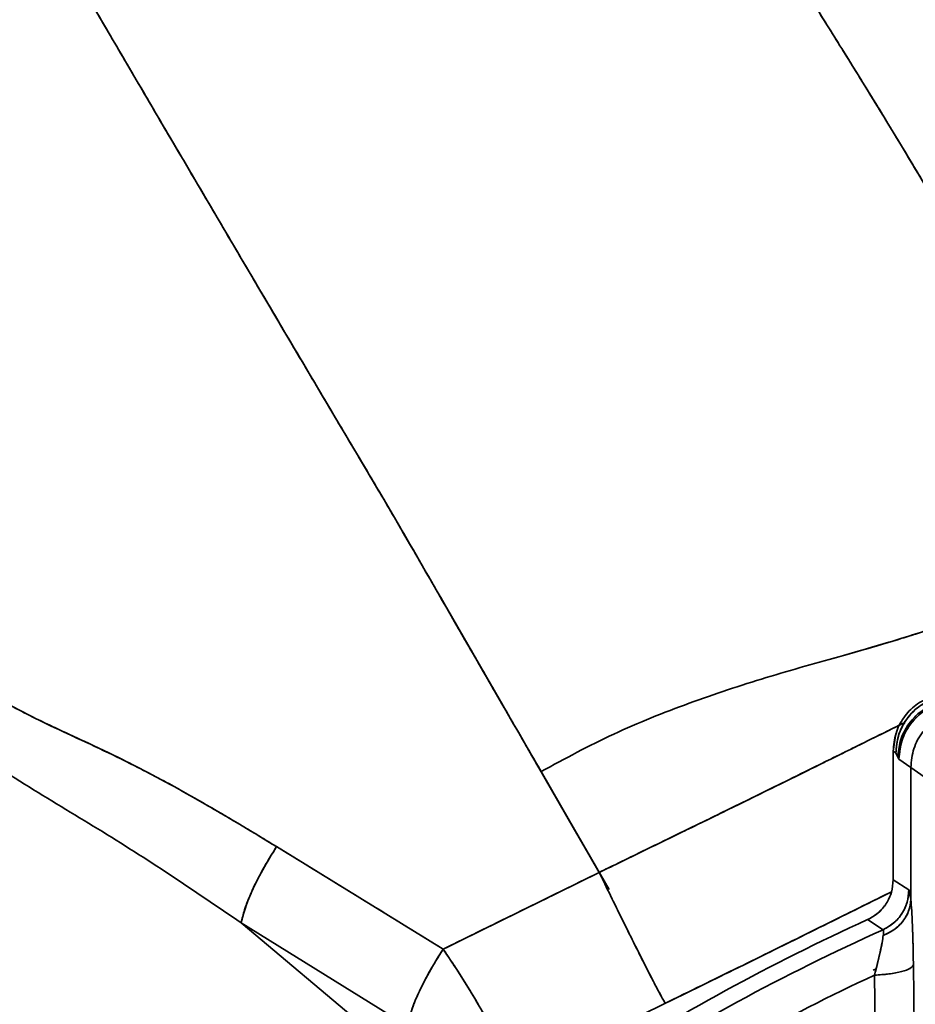
# Model space of a CAD drawing. Units: millimetres. Extents: x -155 to 4265, y -206 to 3727.
# Drawn here: x 3870 to 3932, y 2085 to 2152 of the extents above; entities that cross this region are included whole.
import ezdxf

# ---------------------------------------------------------------- set-up
doc = ezdxf.new("R2010")
doc.units = ezdxf.units.MM

msp = doc.modelspace()

# ---------------------------------------------------------------- linework, layer by layer
at = {"color": 7, "linetype": 'Continuous', "lineweight": 35}
for p, q in [((3899.396, 2111.783), (3903.365, 2104.909)), ((3930.059, 2101.936), (3930.244, 2103.137)), ((3930.059, 2101.936), (3930.243, 2101.808)), ((3930.243, 2101.808), (3930.059, 2101.936)), ((3930.059, 2101.936), (3930.059, 2093.107)), ((3930.059, 2093.107), (3930.059, 2101.936)), ((3930.243, 2101.808), (3930.381, 2101.527)), ((3930.381, 2101.527), (3930.243, 2101.808)), ((3905.369, 2101.439), (3910.557, 2092.452)), ((3930.449, 2101.393), (3930.381, 2101.527)), ((3930.381, 2101.527), (3930.449, 2101.393)), ((3930.449, 2101.393), (3931.265, 2100.817)), ((3931.265, 2100.817), (3930.449, 2101.393)), ((3909.887, 2093.614), (3905.89, 2100.536)), ((3931.265, 2091.747), (3931.265, 2100.817)), ((3931.265, 2100.817), (3932.633, 2099.85)), ((3931.265, 2100.817), (3932.633, 2099.85)), ((3931.265, 2091.747), (3931.265, 2100.817)), ((3887.741, 2095.385), (3899.17, 2088.349)), ((3899.17, 2088.349), (3909.887, 2093.614)), ((3909.887, 2093.614), (3909.871, 2093.64)), ((3930.059, 2093.107), (3931.132, 2092.415)), ((3896.704, 2083.085), (3885.313, 2090.151)), ((3896.995, 2080.349), (3885.313, 2090.151)), ((3885.313, 2090.151), (3896.995, 2080.349)), ((3896.704, 2083.085), (3885.313, 2090.151)), ((3929.364, 2089.683), (3928.304, 2090.38)), ((3928.819, 2090.042), (3928.304, 2090.38)), ((3929.364, 2089.683), (3928.819, 2090.042)), ((3928.885, 2087.003), (3928.684, 2086.91)), ((3931.532, 2080.3), (3931.443, 2087.271)), ((3928.774, 2086.567), (3928.782, 2086.567)), ((3928.78, 2086.2), (3928.774, 2086.567)), ((3928.877, 2079.603), (3928.774, 2086.566)), ((3914.424, 2084.64), (3903.735, 2079.407)), ((3914.424, 2084.64), (3903.735, 2079.407))]:
    msp.add_line(p, q, dxfattribs=at)
at = {"color": 8, "linetype": 'Continuous', "lineweight": 18}
msp.add_line((3909.213, 2094.781), (3909.213, 2094.781), dxfattribs=at)
at = {"color": 7, "linetype": 'Continuous', "lineweight": 35, "flags": 128}
for points in [[(3899.396, 2111.783), (3903.192, 2105.21), (3903.353, 2104.929)], [(3905.367, 2101.442), (3905.647, 2100.957), (3908.102, 2096.705), (3910.557, 2092.452)]]:
    msp.add_lwpolyline(points, dxfattribs=at)
at = {"color": 7, "linetype": 'Continuous', "lineweight": 35}
for centre, radius, start, end in [((3989.794, 1955.209), 135, 88.11036, 151.88964), ((3989.794, 1955.209), 148.5, 114.46112, 122.87325), ((3989.794, 1955.209), 147.428, 114.19849, 122.87325), ((3928.062, 2092.566), 3.163, 294.30363, 294.43144), ((3989.794, 1955.209), 133.146, 71.40609, 240.77865), ((3989.794, 1955.209), 144.838, 114.91659, 122.87325), ((3989.794, 1955.209), 144.838, 114.91657, 122.87325)]:
    msp.add_arc(centre, radius, start, end, dxfattribs=at)
for points, knots in [([(3946.887, 2117.209), (3946.438, 2117.897), (3945.551, 2119.256), (3943.884, 2121.783), (3941.892, 2124.806), (3939.753, 2128.112), (3937.677, 2131.642), (3935.654, 2135.006), (3933.661, 2138.368), (3931.839, 2141.445), (3930.094, 2144.347), (3928.277, 2147.318), (3926.569, 2150.072), (3924.942, 2152.676), (3923.473, 2155.028), (3922.012, 2157.378), (3920.544, 2159.742), (3919.398, 2161.589), (3918.552, 2162.952), (3918.022, 2163.805), (3917.462, 2164.708), (3916.872, 2165.656), (3916.256, 2166.649), (3915.408, 2168.012), (3914.458, 2169.539), (3913.529, 2171.032), (3912.548, 2172.61), (3911.37, 2174.504), (3909.957, 2176.779), (3908.602, 2178.959), (3907.276, 2181.102), (3906.056, 2183.093), (3904.926, 2184.948), (3903.83, 2186.762), (3902.867, 2188.377), (3902.551, 2188.992), (3902.393, 2189.299)], [0, 0, 0, 0, 0.03163, 0.062474, 0.099315, 0.140417, 0.172262, 0.213554, 0.249958, 0.280754, 0.312468, 0.34275, 0.374973, 0.399099, 0.424477, 0.448903, 0.473357, 0.499991, 0.508814, 0.51827, 0.528365, 0.539105, 0.550488, 0.562512, 0.586738, 0.60523, 0.617987, 0.647156, 0.681036, 0.716079, 0.750033, 0.792823, 0.833426, 0.875038, 0.937518, 1, 1, 1, 1]), ([(3902.394, 2189.298), (3902.486, 2189.112), (3902.672, 2188.736), (3903.224, 2187.785), (3903.783, 2186.845), (3904.207, 2186.139), (3904.405, 2185.81), (3904.611, 2185.469), (3904.824, 2185.117), (3905.045, 2184.753), (3905.273, 2184.379), (3905.45, 2184.089), (3905.608, 2183.83), (3905.778, 2183.55), (3906.013, 2183.164), (3906.294, 2182.706), (3906.603, 2182.201), (3906.976, 2181.594), (3907.625, 2180.539), (3908.567, 2179.015), (3909.83, 2176.979), (3911.131, 2174.888), (3912.231, 2173.12), (3913.113, 2171.703), (3913.789, 2170.615), (3914.524, 2169.434), (3915.316, 2168.159), (3916.168, 2166.789), (3917.079, 2165.324), (3918.048, 2163.764), (3919.053, 2162.146), (3920.245, 2160.225), (3921.454, 2158.276), (3922.758, 2156.178), (3924.013, 2154.162), (3925.258, 2152.172), (3926.377, 2150.379), (3927.439, 2148.668), (3928.664, 2146.686), (3929.946, 2144.586), (3931.279, 2142.378), (3932.441, 2140.429), (3933.515, 2138.614), (3934.417, 2137.09), (3935.247, 2135.696), (3936.152, 2134.178), (3936.982, 2132.794), (3937.874, 2131.3), (3938.671, 2129.948), (3939.573, 2128.444), (3940.347, 2127.208), (3941.096, 2126.039), (3941.784, 2124.98), (3942.507, 2123.875), (3943.237, 2122.765), (3944.077, 2121.49), (3945.056, 2120.004), (3946.039, 2118.51), (3946.62, 2117.618), (3946.887, 2117.209)], [0, 0, 0, 0, 0.040642, 0.082364, 0.124984, 0.134079, 0.143111, 0.152085, 0.161006, 0.169878, 0.178705, 0.187491, 0.189762, 0.196109, 0.205998, 0.21457, 0.224743, 0.236541, 0.249999, 0.283878, 0.31611, 0.346545, 0.374989, 0.387907, 0.401624, 0.416133, 0.431421, 0.447472, 0.46426, 0.481766, 0.500002, 0.517767, 0.544353, 0.562504, 0.584343, 0.607865, 0.625006, 0.640637, 0.661638, 0.687506, 0.707247, 0.732138, 0.750007, 0.765578, 0.781236, 0.795074, 0.814798, 0.826254, 0.843649, 0.858598, 0.875007, 0.884317, 0.897759, 0.911045, 0.922834, 0.937511, 0.958293, 0.980881, 1, 1, 1, 1]), ([(3905.89, 2100.536), (3904.776, 2102.465), (3902.552, 2106.319), (3899.189, 2112.132), (3896.331, 2117.117), (3893.785, 2121.431), (3891.605, 2125.095), (3888.986, 2129.522), (3886.032, 2134.525), (3882.853, 2139.919), (3879.903, 2144.937), (3877.276, 2149.416), (3875.115, 2153.11), (3873.37, 2156.088), (3871.913, 2158.576), (3870.763, 2160.54), (3869.888, 2162.035), (3869.564, 2162.589), (3869.402, 2162.865)], [0, 0, 0, 0, 0.071699, 0.143188, 0.21579, 0.257181, 0.303182, 0.348906, 0.416688, 0.484705, 0.552568, 0.620709, 0.687856, 0.750907, 0.813034, 0.875489, 0.93777, 1, 1, 1, 1]), ([(3905.89, 2100.536), (3905.137, 2101.841), (3903.628, 2104.454), (3901.367, 2108.368), (3899.11, 2112.277), (3896.782, 2116.324), (3894.238, 2120.68), (3891.369, 2125.488), (3888.399, 2130.516), (3885.471, 2135.476), (3882.533, 2140.463), (3879.661, 2145.348), (3877.022, 2149.851), (3874.86, 2153.545), (3872.979, 2156.756), (3871.347, 2159.543), (3870.058, 2161.746), (3869.621, 2162.492), (3869.403, 2162.865)], [0, 0, 0, 0, 0.048507, 0.097091, 0.145402, 0.193607, 0.247732, 0.307332, 0.36858, 0.428469, 0.488788, 0.558393, 0.628184, 0.696239, 0.760792, 0.840295, 0.920242, 1, 1, 1, 1]), ([(3854.851, 2122.066), (3855.279, 2121.349), (3856.135, 2119.915), (3857.46, 2117.666), (3858.866, 2115.397), (3860.399, 2113.146), (3862.1, 2110.972), (3864.013, 2108.944), (3866.15, 2107.134), (3869.254, 2105.069), (3873.437, 2103.114), (3878.323, 2100.845), (3883.062, 2098.202), (3886.162, 2096.336), (3887.741, 2095.385)], [0, 0, 0, 0, 0.06251, 0.125021, 0.18753, 0.250034, 0.31253, 0.375015, 0.437493, 0.499975, 0.624903, 0.749928, 0.872567, 1, 1, 1, 1]), ([(3854.851, 2122.066), (3855.648, 2120.714), (3857.185, 2118.108), (3859.639, 2114.145), (3862.309, 2110.636), (3865.269, 2107.757), (3868.405, 2105.589), (3871.529, 2103.995), (3874.466, 2102.643), (3877.414, 2101.259), (3880.21, 2099.787), (3882.775, 2098.342), (3884.676, 2097.232), (3886.003, 2096.44), (3886.847, 2095.931), (3887.363, 2095.617), (3887.628, 2095.454), (3887.712, 2095.403), (3887.741, 2095.385)], [0, 0, 0, 0, 0.116376, 0.224308, 0.324021, 0.415688, 0.500237, 0.578841, 0.652816, 0.721567, 0.80364, 0.871617, 0.9251, 0.955801, 0.978493, 0.993222, 0.997605, 1, 1, 1, 1]), ([(3885.313, 2090.151), (3883.693, 2091.26), (3880.454, 2093.477), (3875.485, 2096.627), (3870.422, 2099.634), (3866.006, 2102.551), (3862.41, 2105.458), (3859.521, 2108.189), (3856.395, 2111.58), (3853.082, 2115.653), (3850.745, 2118.643), (3849.576, 2120.138)], [0, 0, 0, 0, 0.125043, 0.250069, 0.375093, 0.500059, 0.583487, 0.665632, 0.750045, 0.875021, 1, 1, 1, 1]), ([(3885.312, 2090.151), (3883.693, 2091.26), (3880.454, 2093.477), (3875.485, 2096.627), (3870.422, 2099.634), (3866.283, 2102.368), (3863.168, 2104.837), (3860.968, 2106.799), (3858.86, 2108.9), (3856.667, 2111.308), (3854.362, 2114.059), (3851.959, 2117.104), (3850.38, 2119.114), (3849.576, 2120.138)], [0, 0, 0, 0, 0.125019, 0.250034, 0.375047, 0.500002, 0.562502, 0.625001, 0.685318, 0.750006, 0.83107, 0.914001, 1, 1, 1, 1]), ([(3905.89, 2100.536), (3907.536, 2101.424), (3910.828, 2103.2), (3916.042, 2105.269), (3921.335, 2107.033), (3925.918, 2108.285), (3929.547, 2109.327), (3932.463, 2110.234), (3935.288, 2111.236), (3937.711, 2112.251), (3939.649, 2113.153), (3940.945, 2113.799), (3942.165, 2114.442), (3943.253, 2115.037), (3944.576, 2115.793), (3945.803, 2116.528), (3946.598, 2117.028), (3946.887, 2117.209)], [0, 0, 0, 0, 0.124965, 0.249955, 0.37494, 0.499939, 0.572185, 0.63265, 0.708792, 0.776971, 0.811191, 0.853589, 0.874752, 0.904065, 0.937085, 0.977148, 1, 1, 1, 1]), ([(3946.887, 2117.209), (3946.261, 2116.819), (3945.243, 2116.185), (3943.696, 2115.286), (3942.392, 2114.561), (3940.793, 2113.718), (3939.176, 2112.923), (3937.404, 2112.125), (3935.413, 2111.299), (3932.874, 2110.367), (3929.827, 2109.408), (3925.937, 2108.291), (3921.335, 2107.033), (3916.042, 2105.269), (3910.828, 2103.2), (3907.536, 2101.424), (3905.89, 2100.536)], [0, 0, 0, 0, 0.049435, 0.080378, 0.120148, 0.149717, 0.202199, 0.241864, 0.281497, 0.348791, 0.426498, 0.500061, 0.62506, 0.750046, 0.875035, 1, 1, 1, 1]), ([(3932.687, 2105.69), (3932.311, 2105.513), (3931.571, 2105.166), (3930.738, 2104.258), (3930.17, 2103.164), (3930.097, 2102.35), (3930.059, 2101.936)], [0, 0, 0, 0, 0.25411, 0.5, 0.745879, 1, 1, 1, 1]), ([(3932.87, 2105.561), (3932.463, 2105.365), (3931.632, 2104.964), (3930.8, 2103.949), (3930.324, 2102.86), (3930.27, 2102.153), (3930.243, 2101.808)], [0, 0, 0, 0, 0.276542, 0.564348, 0.787783, 1, 1, 1, 1]), ([(3933.315, 2105.319), (3932.874, 2105.145), (3931.968, 2104.79), (3931.029, 2103.768), (3930.481, 2102.636), (3930.414, 2101.891), (3930.381, 2101.527)], [0, 0, 0, 0, 0.27296, 0.560998, 0.786132, 1, 1, 1, 1]), ([(3930.449, 2101.393), (3930.499, 2101.87), (3930.603, 2102.849), (3931.363, 2104.038), (3932.34, 2104.868), (3933.061, 2105.127), (3933.412, 2105.252)], [0, 0, 0, 0, 0.2733014, 0.56165, 0.7866964, 1, 1, 1, 1]), ([(3930.875, 2103.911), (3930.412, 2103.682), (3929.31, 2103.139), (3927.145, 2102.069), (3924.556, 2100.788), (3921.627, 2099.343), (3918.742, 2097.93), (3915.767, 2096.476), (3912.798, 2095.035), (3910.853, 2094.086), (3909.887, 2093.614)], [0, 0, 0, 0, 0.0671774, 0.1597605, 0.3134818, 0.4407908, 0.5798762, 0.7247101, 0.8631377, 1, 1, 1, 1]), ([(3909.887, 2093.614), (3910.316, 2093.823), (3911.388, 2094.347), (3913.306, 2095.28), (3915.844, 2096.515), (3918.793, 2097.954), (3921.733, 2099.396), (3923.852, 2100.441), (3925.13, 2101.072), (3925.756, 2101.381), (3926.31, 2101.656), (3926.793, 2101.894), (3927.204, 2102.098), (3928.148, 2102.565), (3929.364, 2103.167), (3930.466, 2103.709), (3930.875, 2103.911)], [0, 0, 0, 0, 0.060802, 0.151779, 0.27141, 0.420119, 0.570243, 0.690662, 0.72412, 0.754191, 0.780859, 0.804105, 0.823905, 0.840234, 0.940647, 1, 1, 1, 1]), ([(3887.741, 2095.385), (3887.412, 2094.856), (3886.74, 2093.776), (3886.002, 2092.27), (3885.512, 2091.025), (3885.378, 2090.439), (3885.312, 2090.151)], [0, 0, 0, 0, 0.2750435, 0.5612132, 0.784956, 1, 1, 1, 1]), ([(3885.313, 2090.151), (3885.391, 2090.482), (3885.549, 2091.158), (3886.107, 2092.497), (3886.847, 2093.955), (3887.447, 2094.915), (3887.741, 2095.385)], [0, 0, 0, 0, 0.24476, 0.499717, 0.754824, 1, 1, 1, 1]), ([(3887.741, 2095.385), (3889.646, 2094.214), (3893.456, 2091.873), (3897.265, 2089.524), (3899.17, 2088.349)], [0, 0, 0, 0, 0.5000003, 1, 1, 1, 1]), ([(3899.17, 2088.349), (3900.963, 2089.231), (3904.533, 2090.988), (3908.107, 2092.741), (3909.887, 2093.614)], [0, 0, 0, 0, 0.502159, 1, 1, 1, 1]), ([(3914.424, 2084.64), (3914.389, 2084.69), (3914.315, 2084.793), (3914.005, 2085.359), (3913.532, 2086.262), (3912.899, 2087.502), (3912.158, 2088.979), (3911.371, 2090.568), (3910.599, 2092.142), (3910.118, 2093.136), (3909.887, 2093.614)], [0, 0, 0, 0, 0.114094, 0.237047, 0.366706, 0.499999, 0.633293, 0.762952, 0.885906, 1, 1, 1, 1]), ([(3928.304, 2090.38), (3928.555, 2090.52), (3929.055, 2090.8), (3929.613, 2091.466), (3929.989, 2092.25), (3930.036, 2092.821), (3930.059, 2093.107)], [0, 0, 0, 0, 0.250008, 0.5, 0.749993, 1, 1, 1, 1]), ([(3928.304, 2090.38), (3928.558, 2090.522), (3929.059, 2090.803), (3929.612, 2091.467), (3929.987, 2092.246), (3930.035, 2092.817), (3930.06, 2093.107)], [0, 0, 0, 0, 0.2535966, 0.4999931, 0.7463558, 1, 1, 1, 1]), ([(3929.941, 2092.293), (3927.72, 2091.187), (3922.593, 2088.633), (3917.379, 2086.084), (3914.424, 2084.64)], [0, 0, 0, 0, 0.433168, 1, 1, 1, 1]), ([(3929.94, 2092.288), (3929.706, 2092.171), (3927.861, 2091.251), (3924.359, 2089.514), (3919.413, 2087.079), (3916.09, 2085.455), (3914.424, 2084.64)], [0, 0, 0, 0, 0.045881, 0.361306, 0.679686, 1, 1, 1, 1]), ([(3929.364, 2089.683), (3929.639, 2089.838), (3930.201, 2090.156), (3930.756, 2090.889), (3931.077, 2091.665), (3931.114, 2092.168), (3931.132, 2092.415)], [0, 0, 0, 0, 0.2742, 0.560422, 0.784562, 1, 1, 1, 1]), ([(3931.132, 2092.415), (3931.108, 2092.129), (3931.059, 2091.557), (3930.682, 2090.772), (3930.123, 2090.105), (3929.621, 2089.826), (3929.37, 2089.686)], [0, 0, 0, 0, 0.249999, 0.499999, 0.75, 1, 1, 1, 1]), ([(3931.132, 2092.415), (3931.155, 2092.376), (3931.201, 2092.296), (3931.243, 2091.932), (3931.265, 2091.747)], [0, 0, 0, 0, 0.492397, 1, 1, 1, 1]), ([(3931.132, 2092.415), (3931.155, 2092.375), (3931.201, 2092.294), (3931.244, 2091.93), (3931.265, 2091.747)], [0, 0, 0, 0, 0.499988, 1, 1, 1, 1]), ([(3931.265, 2091.747), (3931.234, 2091.493), (3931.172, 2090.974), (3930.76, 2090.258), (3930.156, 2089.657), (3929.631, 2089.414), (3929.374, 2089.295)], [0, 0, 0, 0, 0.244584, 0.500001, 0.755416, 1, 1, 1, 1]), ([(3929.374, 2089.295), (3929.624, 2089.41), (3930.14, 2089.647), (3930.745, 2090.237), (3931.168, 2090.957), (3931.233, 2091.486), (3931.265, 2091.747)], [0, 0, 0, 0, 0.237841, 0.49072, 0.748542, 1, 1, 1, 1]), ([(3931.443, 2087.271), (3931.436, 2087.734), (3931.421, 2088.66), (3931.381, 2089.905), (3931.33, 2090.993), (3931.287, 2091.496), (3931.265, 2091.747)], [0, 0, 0, 0, 0.250066, 0.500089, 0.75007, 1, 1, 1, 1]), ([(3931.265, 2091.747), (3931.286, 2091.507), (3931.329, 2091.006), (3931.38, 2089.938), (3931.42, 2088.681), (3931.435, 2087.754), (3931.443, 2087.271)], [0, 0, 0, 0, 0.239586, 0.499903, 0.738957, 1, 1, 1, 1]), ([(3870.719, 2018.817), (3872.784, 2022.446), (3876.915, 2029.705), (3884.356, 2039.806), (3892.631, 2049.218), (3901.761, 2057.812), (3911.642, 2065.526), (3922.197, 2072.29), (3933.333, 2078.049), (3944.954, 2082.75), (3956.962, 2086.359), (3969.25, 2088.82), (3981.718, 2090.214), (3990.071, 2090.162), (3994.246, 2090.136)], [0, 0, 0, 0, 0.083317, 0.166678, 0.25, 0.333315, 0.416678, 0.5, 0.583315, 0.666678, 0.75, 0.833315, 0.91668, 1, 1, 1, 1]), ([(3929.374, 2089.295), (3929.385, 2089.404), (3929.407, 2089.619), (3929.378, 2089.661), (3929.364, 2089.683)], [0, 0, 0, 0, 0.504424, 1, 1, 1, 1]), ([(3929.374, 2089.295), (3929.386, 2089.405), (3929.406, 2089.599), (3929.381, 2089.64), (3929.371, 2089.658)], [0, 0, 0, 0, 0.567165, 1, 1, 1, 1]), ([(3928.774, 2086.566), (3928.91, 2087.101), (3929.113, 2087.904), (3929.301, 2088.807), (3929.35, 2089.133), (3929.374, 2089.295)], [0, 0, 0, 0, 0.4992733, 0.7497309, 1, 1, 1, 1]), ([(3928.774, 2086.566), (3928.847, 2086.848), (3928.99, 2087.404), (3929.166, 2088.163), (3929.305, 2088.828), (3929.351, 2089.141), (3929.374, 2089.295)], [0, 0, 0, 0, 0.2613185, 0.5155176, 0.761697, 1, 1, 1, 1]), ([(3896.704, 2083.085), (3896.783, 2083.416), (3896.945, 2084.093), (3897.51, 2085.438), (3898.262, 2086.907), (3898.871, 2087.875), (3899.17, 2088.349)], [0, 0, 0, 0, 0.243589, 0.498213, 0.753786, 1, 1, 1, 1]), ([(3899.17, 2088.349), (3898.837, 2087.818), (3898.157, 2086.732), (3897.408, 2085.216), (3896.908, 2083.963), (3896.771, 2083.374), (3896.704, 2083.085)], [0, 0, 0, 0, 0.274976, 0.561231, 0.785025, 1, 1, 1, 1]), ([(3899.17, 2088.349), (3899.511, 2087.847), (3900.168, 2086.879), (3901.12, 2085.354), (3901.975, 2083.886), (3902.712, 2082.51), (3903.287, 2081.313), (3903.657, 2080.378), (3903.834, 2079.69), (3903.768, 2079.503), (3903.735, 2079.407)], [0, 0, 0, 0, 0.129592, 0.250016, 0.375013, 0.499996, 0.624981, 0.749981, 0.870647, 1, 1, 1, 1]), ([(3903.735, 2079.407), (3903.768, 2079.505), (3903.833, 2079.692), (3903.655, 2080.384), (3903.285, 2081.315), (3902.712, 2082.511), (3901.982, 2083.873), (3901.131, 2085.336), (3900.178, 2086.862), (3899.513, 2087.843), (3899.17, 2088.349)], [0, 0, 0, 0, 0.131276, 0.25001, 0.375598, 0.500002, 0.624754, 0.746761, 0.869465, 1, 1, 1, 1]), ([(3931.443, 2087.271), (3931.392, 2087.189), (3931.286, 2087.022), (3930.673, 2086.799), (3929.804, 2086.631), (3929.11, 2086.587), (3928.774, 2086.566)], [0, 0, 0, 0, 0.242058, 0.499994, 0.757934, 1, 1, 1, 1])]:
    msp.add_open_spline(points, degree=3, knots=knots, dxfattribs=at)
for points in [[(3930.243, 2101.808), (3930.28, 2102.214), (3930.353, 2103.028), (3930.922, 2104.129), (3931.762, 2105.04), (3932.501, 2105.387), (3932.87, 2105.561)], [(3933.412, 2105.253), (3933.002, 2105.099), (3932.181, 2104.793), (3931.227, 2103.863), (3930.575, 2102.701), (3930.491, 2101.829), (3930.449, 2101.393)], [(3934.234, 2104.678), (3933.823, 2104.525), (3933.001, 2104.219), (3932.045, 2103.289), (3931.392, 2102.126), (3931.307, 2101.253), (3931.265, 2100.817)], [(3909.887, 2093.614), (3910.141, 2093.089), (3910.649, 2092.04), (3911.438, 2090.431), (3912.199, 2088.897), (3912.897, 2087.507), (3913.499, 2086.327), (3913.97, 2085.425), (3914.303, 2084.812), (3914.384, 2084.697), (3914.424, 2084.64)], [(3989.794, 2088.356), (3985.989, 2088.261), (3978.379, 2088.073), (3967.048, 2086.552), (3955.884, 2084.137), (3944.969, 2080.756), (3934.384, 2076.457), (3924.205, 2071.267), (3914.508, 2065.225), (3905.364, 2058.374), (3896.841, 2050.766), (3889, 2042.455), (3881.899, 2033.504), (3875.592, 2023.977), (3870.119, 2013.947), (3865.544, 2003.481), (3861.812, 1992.674), (3860.123, 1985.252), (3859.278, 1981.54)], [(3928.782, 2086.567), (3929.128, 2086.589), (3929.82, 2086.633), (3930.672, 2086.801), (3931.281, 2087.02), (3931.389, 2087.187), (3931.443, 2087.271)]]:
    msp.add_open_spline(points, degree=3, dxfattribs=at)

doc.saveas('drawing.dxf')
